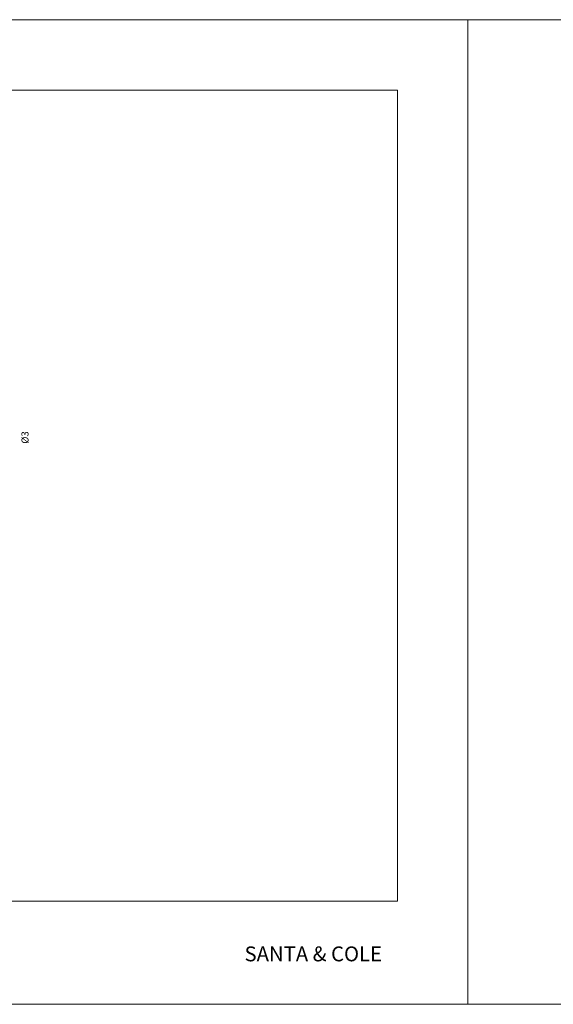
# Model space of a CAD drawing. Units: millimetres. Extents: x -499 to 3956, y -1170 to 1455.
# Drawn here: x 1983 to 2211, y -540 to -120 of the extents above; entities that cross this region are included whole.
import ezdxf

# ---------------------------------------------------------------- set-up
doc = ezdxf.new("R2010")
doc.units = ezdxf.units.MM
doc.layers.add('BASIC', color=179, linetype='Continuous')
doc.styles.add('SLDTEXTSTYLE0', font='ARIAL.TTF', dxfattribs={"height": 3})
doc.styles.add('SLDTEXTSTYLE2', font='Santacole.ttf', dxfattribs={"height": 3})

msp = doc.modelspace()

# ---------------------------------------------------------------- linework, layer by layer
at = {"color": 7, "linetype": 'Continuous', "lineweight": 0}
for p, q in [((1580.153, -120.429), (2174.153, -120.429)), ((2174.153, -120.429), (2174.153, -540.429)), ((2174.153, -120.429), (2174.153, -540.429)), ((2174.153, -120.429), (2768.153, -120.429)), ((2174.153, -120.429), (2174.153, -540.429)), ((1580.153, -540.429), (2174.153, -540.429)), ((2174.153, -540.429), (2768.153, -540.429))]:
    msp.add_line(p, q, dxfattribs=at)
at = {"color": 7, "linetype": 'Continuous', "lineweight": 15}
for p, q in [((1632.153, -150.429), (2144.153, -150.429)), ((2144.153, -496.429), (2144.153, -150.429)), ((1632.153, -496.429), (2144.153, -496.429))]:
    msp.add_line(p, q, dxfattribs=at)

# ---------------------------------------------------------------- texts
at = {"color": 7, "linetype": 'Continuous', "lineweight": 0, "insert": (2078.906, -515.742), "char_height": 6.35, "attachment_point": 1, "style": 'SLDTEXTSTYLE2'}
msp.add_mtext('SANTA & COLE', dxfattribs=at)
at = {"layer": 'BASIC', "insert": (1983.711, -298.641), "char_height": 3, "attachment_point": 2, "rotation": 90, "style": 'SLDTEXTSTYLE0'}
msp.add_mtext('\\A1;%%c3', dxfattribs=at)

doc.saveas('drawing.dxf')
